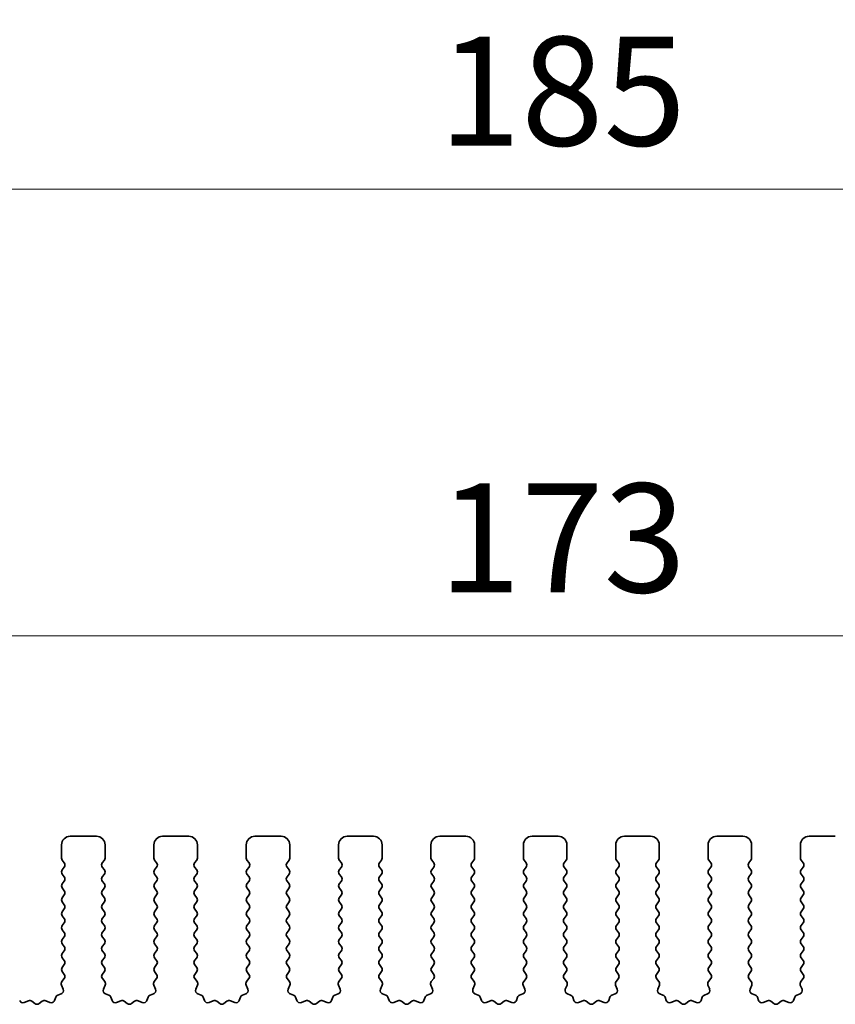
# Model space of a CAD drawing. Units: millimetres. Extents: x 0 to 6967, y 0 to 1124.
# Drawn here: x 3246 to 3292, y 570 to 627 of the extents above; entities that cross this region are included whole.
import ezdxf

# ---------------------------------------------------------------- set-up
doc = ezdxf.new("R2010")
doc.units = ezdxf.units.MM
doc.layers.add('Dimension (ISO)', color=7, linetype='Continuous', lineweight=18)
doc.layers.add('Visible (ISO)', color=7, linetype='Continuous', lineweight=35)
doc.styles.add('Note Text (TK)', font='txt')
doc.dimstyles.new('Default - Method 1b (TK)', dxfattribs={"dimscale": 2.5, "dimtxt": 2.5, "dimasz": 2.5, "dimexe": 1, "dimexo": 1.5, "dimgap": 1, "dimtad": 1, "dimtoh": 1, "dimrnd": 1e-08, "dimdsep": 46, "dimtxsty": 'Note Text (TK)', "dimcen": 0.09, "dimdle": 5, "dimclrd": 100, "dimclre": 100, "dimclrt": 7, "dimadec": 1, "dimazin": 1, "dimtfac": 1, "dimtmove": 0, "dimatfit": 3, "dimfxl": 1, "dimtolj": 1, "dimlwd": -1, "dimlwe": -1, "dimarcsym": 0})

# ---------------------------------------------------------------- blocks, each defined once
blk = doc.blocks.new('*D124')
at = {"layer": 'Defpoints', "color": 0}
for p in [(3362.25, 591.485), (3189.25, 573.985), (3362.25, 573.985)]:
    blk.add_point(p, dxfattribs=at)
at = {"layer": 'Dimension (ISO)', "color": 100}
for p, q in [((3189.25, 577.735), (3189.25, 593.985)), ((3362.25, 577.735), (3362.25, 593.985)), ((3195.5, 591.485), (3356, 591.485))]:
    blk.add_line(p, q, dxfattribs=at)
for points in [[(3195.5, 592.526), (3195.5, 590.443), (3189.25, 591.485)], [(3356, 592.526), (3356, 590.443), (3362.25, 591.485)]]:
    blk.add_solid(points, dxfattribs=at)
at = {"layer": 'Dimension (ISO)', "color": 7, "insert": (3269.642, 597.11), "char_height": 6.25, "attachment_point": 4, "style": 'Note Text (TK)'}
blk.add_mtext('\\A1;173', dxfattribs=at)
blk = doc.blocks.new('*D125')
at = {"layer": 'Defpoints', "color": 0}
for p in [(3368.25, 617.131), (3183.25, 573.147), (3368.25, 573.147)]:
    blk.add_point(p, dxfattribs=at)
at = {"layer": 'Dimension (ISO)', "color": 100}
for p, q in [((3183.25, 576.897), (3183.25, 619.631)), ((3368.25, 576.897), (3368.25, 619.631)), ((3189.5, 617.131), (3362, 617.131))]:
    blk.add_line(p, q, dxfattribs=at)
for points in [[(3189.5, 618.173), (3189.5, 616.089), (3183.25, 617.131)], [(3362, 618.173), (3362, 616.089), (3368.25, 617.131)]]:
    blk.add_solid(points, dxfattribs=at)
at = {"layer": 'Dimension (ISO)', "color": 7, "insert": (3269.642, 622.756), "char_height": 6.25, "attachment_point": 4, "style": 'Note Text (TK)'}
blk.add_mtext('\\A1;185', dxfattribs=at)

msp = doc.modelspace()

# ---------------------------------------------------------------- linework, layer by layer
at = {"layer": 'Visible (ISO)'}
for p, q in [((3250, 579.9848), (3248.5, 579.9848)), ((3255.3, 579.9848), (3253.8, 579.9848)), ((3260.6, 579.9848), (3259.1, 579.9848)), ((3265.9, 579.9848), (3264.4, 579.9848)), ((3271.2, 579.9848), (3269.7, 579.9848)), ((3276.5, 579.9848), (3275, 579.9848)), ((3281.8, 579.9848), (3280.3, 579.9848)), ((3287.1, 579.9848), (3285.6, 579.9848)), ((3292.4, 579.9848), (3290.9, 579.9848)), ((3248, 579.4848), (3248, 578.7348)), ((3250.5, 578.7348), (3250.5, 579.4848)), ((3253.3, 579.4848), (3253.3, 578.7348)), ((3255.8, 578.7348), (3255.8, 579.4848)), ((3258.6, 579.4848), (3258.6, 578.7348)), ((3261.1, 578.7348), (3261.1, 579.4848)), ((3263.9, 579.4848), (3263.9, 578.7348)), ((3266.4, 578.7348), (3266.4, 579.4848)), ((3269.2, 579.4848), (3269.2, 578.7348)), ((3271.7, 578.7348), (3271.7, 579.4848)), ((3274.5, 579.4848), (3274.5, 578.7348)), ((3277, 578.7348), (3277, 579.4848)), ((3279.8, 579.4848), (3279.8, 578.7348)), ((3282.3, 578.7348), (3282.3, 579.4848)), ((3285.1, 579.4848), (3285.1, 578.7348)), ((3287.6, 578.7348), (3287.6, 579.4848)), ((3290.4, 579.4848), (3290.4, 578.7348)), ((3248.04, 578.6148), (3248.16, 578.4548)), ((3248.16, 578.2148), (3248.04, 578.0548)), ((3250.34, 578.4548), (3250.46, 578.6148)), ((3250.46, 578.0548), (3250.34, 578.2148)), ((3253.34, 578.6148), (3253.46, 578.4548)), ((3253.46, 578.2148), (3253.34, 578.0548)), ((3255.64, 578.4548), (3255.76, 578.6148)), ((3255.76, 578.0548), (3255.64, 578.2148)), ((3258.64, 578.6148), (3258.76, 578.4548)), ((3258.76, 578.2148), (3258.64, 578.0548)), ((3260.94, 578.4548), (3261.06, 578.6148)), ((3261.06, 578.0548), (3260.94, 578.2148)), ((3263.94, 578.6148), (3264.06, 578.4548)), ((3264.06, 578.2148), (3263.94, 578.0548)), ((3266.24, 578.4548), (3266.36, 578.6148)), ((3266.36, 578.0548), (3266.24, 578.2148)), ((3269.24, 578.6148), (3269.36, 578.4548)), ((3269.36, 578.2148), (3269.24, 578.0548)), ((3271.54, 578.4548), (3271.66, 578.6148)), ((3271.66, 578.0548), (3271.54, 578.2148)), ((3274.54, 578.6148), (3274.66, 578.4548)), ((3274.66, 578.2148), (3274.54, 578.0548)), ((3276.84, 578.4548), (3276.96, 578.6148)), ((3276.96, 578.0548), (3276.84, 578.2148)), ((3279.84, 578.6148), (3279.96, 578.4548)), ((3279.96, 578.2148), (3279.84, 578.0548)), ((3282.14, 578.4548), (3282.26, 578.6148)), ((3282.26, 578.0548), (3282.14, 578.2148)), ((3285.14, 578.6148), (3285.26, 578.4548)), ((3285.26, 578.2148), (3285.14, 578.0548)), ((3287.44, 578.4548), (3287.56, 578.6148)), ((3287.56, 578.0548), (3287.44, 578.2148)), ((3290.44, 578.6148), (3290.56, 578.4548)), ((3290.56, 578.2148), (3290.44, 578.0548)), ((3248.04, 577.8148), (3248.16, 577.6548)), ((3250.34, 577.6548), (3250.46, 577.8148)), ((3253.34, 577.8148), (3253.46, 577.6548)), ((3255.64, 577.6548), (3255.76, 577.8148)), ((3258.64, 577.8148), (3258.76, 577.6548)), ((3260.94, 577.6548), (3261.06, 577.8148)), ((3263.94, 577.8148), (3264.06, 577.6548)), ((3266.24, 577.6548), (3266.36, 577.8148)), ((3269.24, 577.8148), (3269.36, 577.6548)), ((3271.54, 577.6548), (3271.66, 577.8148)), ((3274.54, 577.8148), (3274.66, 577.6548)), ((3276.84, 577.6548), (3276.96, 577.8148)), ((3279.84, 577.8148), (3279.96, 577.6548)), ((3282.14, 577.6548), (3282.26, 577.8148)), ((3285.14, 577.8148), (3285.26, 577.6548)), ((3287.44, 577.6548), (3287.56, 577.8148)), ((3290.44, 577.8148), (3290.56, 577.6548)), ((3248.16, 577.4148), (3248.04, 577.2548)), ((3250.46, 577.2548), (3250.34, 577.4148)), ((3253.46, 577.4148), (3253.34, 577.2548)), ((3255.76, 577.2548), (3255.64, 577.4148)), ((3258.76, 577.4148), (3258.64, 577.2548)), ((3261.06, 577.2548), (3260.94, 577.4148)), ((3264.06, 577.4148), (3263.94, 577.2548)), ((3266.36, 577.2548), (3266.24, 577.4148)), ((3269.36, 577.4148), (3269.24, 577.2548)), ((3271.66, 577.2548), (3271.54, 577.4148)), ((3274.66, 577.4148), (3274.54, 577.2548)), ((3276.96, 577.2548), (3276.84, 577.4148)), ((3279.96, 577.4148), (3279.84, 577.2548)), ((3282.26, 577.2548), (3282.14, 577.4148)), ((3285.26, 577.4148), (3285.14, 577.2548)), ((3287.56, 577.2548), (3287.44, 577.4148)), ((3290.56, 577.4148), (3290.44, 577.2548)), ((3248.04, 577.0148), (3248.16, 576.8548)), ((3248.16, 576.6148), (3248.04, 576.4548)), ((3250.34, 576.8548), (3250.46, 577.0148)), ((3250.46, 576.4548), (3250.34, 576.6148)), ((3253.34, 577.0148), (3253.46, 576.8548)), ((3253.46, 576.6148), (3253.34, 576.4548)), ((3255.64, 576.8548), (3255.76, 577.0148)), ((3255.76, 576.4548), (3255.64, 576.6148)), ((3258.64, 577.0148), (3258.76, 576.8548)), ((3258.76, 576.6148), (3258.64, 576.4548)), ((3260.94, 576.8548), (3261.06, 577.0148)), ((3261.06, 576.4548), (3260.94, 576.6148)), ((3263.94, 577.0148), (3264.06, 576.8548)), ((3264.06, 576.6148), (3263.94, 576.4548)), ((3266.24, 576.8548), (3266.36, 577.0148)), ((3266.36, 576.4548), (3266.24, 576.6148)), ((3269.24, 577.0148), (3269.36, 576.8548)), ((3269.36, 576.6148), (3269.24, 576.4548)), ((3271.54, 576.8548), (3271.66, 577.0148)), ((3271.66, 576.4548), (3271.54, 576.6148)), ((3274.54, 577.0148), (3274.66, 576.8548)), ((3274.66, 576.6148), (3274.54, 576.4548)), ((3276.84, 576.8548), (3276.96, 577.0148)), ((3276.96, 576.4548), (3276.84, 576.6148)), ((3279.84, 577.0148), (3279.96, 576.8548)), ((3279.96, 576.6148), (3279.84, 576.4548)), ((3282.14, 576.8548), (3282.26, 577.0148)), ((3282.26, 576.4548), (3282.14, 576.6148)), ((3285.14, 577.0148), (3285.26, 576.8548)), ((3285.26, 576.6148), (3285.14, 576.4548)), ((3287.44, 576.8548), (3287.56, 577.0148)), ((3287.56, 576.4548), (3287.44, 576.6148)), ((3290.44, 577.0148), (3290.56, 576.8548)), ((3290.56, 576.6148), (3290.44, 576.4548)), ((3248.04, 576.2148), (3248.16, 576.0548)), ((3250.34, 576.0548), (3250.46, 576.2148)), ((3253.34, 576.2148), (3253.46, 576.0548)), ((3255.64, 576.0548), (3255.76, 576.2148)), ((3258.64, 576.2148), (3258.76, 576.0548)), ((3260.94, 576.0548), (3261.06, 576.2148)), ((3263.94, 576.2148), (3264.06, 576.0548)), ((3266.24, 576.0548), (3266.36, 576.2148)), ((3269.24, 576.2148), (3269.36, 576.0548)), ((3271.54, 576.0548), (3271.66, 576.2148)), ((3274.54, 576.2148), (3274.66, 576.0548)), ((3276.84, 576.0548), (3276.96, 576.2148)), ((3279.84, 576.2148), (3279.96, 576.0548)), ((3282.14, 576.0548), (3282.26, 576.2148)), ((3285.14, 576.2148), (3285.26, 576.0548)), ((3287.44, 576.0548), (3287.56, 576.2148)), ((3290.44, 576.2148), (3290.56, 576.0548)), ((3248.16, 575.8148), (3248.04, 575.6548)), ((3248.04, 575.4148), (3248.16, 575.2548)), ((3250.46, 575.6548), (3250.34, 575.8148)), ((3250.34, 575.2548), (3250.46, 575.4148)), ((3253.46, 575.8148), (3253.34, 575.6548)), ((3253.34, 575.4148), (3253.46, 575.2548)), ((3255.76, 575.6548), (3255.64, 575.8148)), ((3255.64, 575.2548), (3255.76, 575.4148)), ((3258.76, 575.8148), (3258.64, 575.6548)), ((3258.64, 575.4148), (3258.76, 575.2548)), ((3261.06, 575.6548), (3260.94, 575.8148)), ((3260.94, 575.2548), (3261.06, 575.4148)), ((3264.06, 575.8148), (3263.94, 575.6548)), ((3263.94, 575.4148), (3264.06, 575.2548)), ((3266.36, 575.6548), (3266.24, 575.8148)), ((3266.24, 575.2548), (3266.36, 575.4148)), ((3269.36, 575.8148), (3269.24, 575.6548)), ((3269.24, 575.4148), (3269.36, 575.2548)), ((3271.66, 575.6548), (3271.54, 575.8148)), ((3271.54, 575.2548), (3271.66, 575.4148)), ((3274.66, 575.8148), (3274.54, 575.6548)), ((3274.54, 575.4148), (3274.66, 575.2548)), ((3276.96, 575.6548), (3276.84, 575.8148)), ((3276.84, 575.2548), (3276.96, 575.4148)), ((3279.96, 575.8148), (3279.84, 575.6548)), ((3279.84, 575.4148), (3279.96, 575.2548)), ((3282.26, 575.6548), (3282.14, 575.8148)), ((3282.14, 575.2548), (3282.26, 575.4148)), ((3285.26, 575.8148), (3285.14, 575.6548)), ((3285.14, 575.4148), (3285.26, 575.2548)), ((3287.56, 575.6548), (3287.44, 575.8148)), ((3287.44, 575.2548), (3287.56, 575.4148)), ((3290.56, 575.8148), (3290.44, 575.6548)), ((3290.44, 575.4148), (3290.56, 575.2548)), ((3248.16, 575.0148), (3248.04, 574.8548)), ((3250.46, 574.8548), (3250.34, 575.0148)), ((3253.46, 575.0148), (3253.34, 574.8548)), ((3255.76, 574.8548), (3255.64, 575.0148)), ((3258.76, 575.0148), (3258.64, 574.8548)), ((3261.06, 574.8548), (3260.94, 575.0148)), ((3264.06, 575.0148), (3263.94, 574.8548)), ((3266.36, 574.8548), (3266.24, 575.0148)), ((3269.36, 575.0148), (3269.24, 574.8548)), ((3271.66, 574.8548), (3271.54, 575.0148)), ((3274.66, 575.0148), (3274.54, 574.8548)), ((3276.96, 574.8548), (3276.84, 575.0148)), ((3279.96, 575.0148), (3279.84, 574.8548)), ((3282.26, 574.8548), (3282.14, 575.0148)), ((3285.26, 575.0148), (3285.14, 574.8548)), ((3287.56, 574.8548), (3287.44, 575.0148)), ((3290.56, 575.0148), (3290.44, 574.8548)), ((3248.04, 574.6148), (3248.16, 574.4548)), ((3250.34, 574.4548), (3250.46, 574.6148)), ((3253.34, 574.6148), (3253.46, 574.4548)), ((3255.64, 574.4548), (3255.76, 574.6148)), ((3258.64, 574.6148), (3258.76, 574.4548)), ((3260.94, 574.4548), (3261.06, 574.6148)), ((3263.94, 574.6148), (3264.06, 574.4548)), ((3266.24, 574.4548), (3266.36, 574.6148)), ((3269.24, 574.6148), (3269.36, 574.4548)), ((3271.54, 574.4548), (3271.66, 574.6148)), ((3274.54, 574.6148), (3274.66, 574.4548)), ((3276.84, 574.4548), (3276.96, 574.6148)), ((3279.84, 574.6148), (3279.96, 574.4548)), ((3282.14, 574.4548), (3282.26, 574.6148)), ((3285.14, 574.6148), (3285.26, 574.4548)), ((3287.44, 574.4548), (3287.56, 574.6148)), ((3290.44, 574.6148), (3290.56, 574.4548)), ((3248.16, 574.2148), (3248.04, 574.0548)), ((3248.04, 573.8148), (3248.16, 573.6548)), ((3250.46, 574.0548), (3250.34, 574.2148)), ((3250.34, 573.6548), (3250.46, 573.8148)), ((3253.46, 574.2148), (3253.34, 574.0548)), ((3253.34, 573.8148), (3253.46, 573.6548)), ((3255.76, 574.0548), (3255.64, 574.2148)), ((3255.64, 573.6548), (3255.76, 573.8148)), ((3258.76, 574.2148), (3258.64, 574.0548)), ((3258.64, 573.8148), (3258.76, 573.6548)), ((3261.06, 574.0548), (3260.94, 574.2148)), ((3260.94, 573.6548), (3261.06, 573.8148)), ((3264.06, 574.2148), (3263.94, 574.0548)), ((3263.94, 573.8148), (3264.06, 573.6548)), ((3266.36, 574.0548), (3266.24, 574.2148)), ((3266.24, 573.6548), (3266.36, 573.8148)), ((3269.36, 574.2148), (3269.24, 574.0548)), ((3269.24, 573.8148), (3269.36, 573.6548)), ((3271.66, 574.0548), (3271.54, 574.2148)), ((3271.54, 573.6548), (3271.66, 573.8148)), ((3274.66, 574.2148), (3274.54, 574.0548)), ((3274.54, 573.8148), (3274.66, 573.6548)), ((3276.96, 574.0548), (3276.84, 574.2148)), ((3276.84, 573.6548), (3276.96, 573.8148)), ((3279.96, 574.2148), (3279.84, 574.0548)), ((3279.84, 573.8148), (3279.96, 573.6548)), ((3282.26, 574.0548), (3282.14, 574.2148)), ((3282.14, 573.6548), (3282.26, 573.8148)), ((3285.26, 574.2148), (3285.14, 574.0548)), ((3285.14, 573.8148), (3285.26, 573.6548)), ((3287.56, 574.0548), (3287.44, 574.2148)), ((3287.44, 573.6548), (3287.56, 573.8148)), ((3290.56, 574.2148), (3290.44, 574.0548)), ((3290.44, 573.8148), (3290.56, 573.6548)), ((3248.16, 573.4148), (3248.04, 573.2548)), ((3250.46, 573.2548), (3250.34, 573.4148)), ((3253.46, 573.4148), (3253.34, 573.2548)), ((3255.76, 573.2548), (3255.64, 573.4148)), ((3258.76, 573.4148), (3258.64, 573.2548)), ((3261.06, 573.2548), (3260.94, 573.4148)), ((3264.06, 573.4148), (3263.94, 573.2548)), ((3266.36, 573.2548), (3266.24, 573.4148)), ((3269.36, 573.4148), (3269.24, 573.2548)), ((3271.66, 573.2548), (3271.54, 573.4148)), ((3274.66, 573.4148), (3274.54, 573.2548)), ((3276.96, 573.2548), (3276.84, 573.4148)), ((3279.96, 573.4148), (3279.84, 573.2548)), ((3282.26, 573.2548), (3282.14, 573.4148)), ((3285.26, 573.4148), (3285.14, 573.2548)), ((3287.56, 573.2548), (3287.44, 573.4148)), ((3290.56, 573.4148), (3290.44, 573.2548)), ((3248.04, 573.0148), (3248.16, 572.8548)), ((3248.16, 572.6148), (3248.04, 572.4548)), ((3250.34, 572.8548), (3250.46, 573.0148)), ((3250.46, 572.4548), (3250.34, 572.6148)), ((3253.34, 573.0148), (3253.46, 572.8548)), ((3253.46, 572.6148), (3253.34, 572.4548)), ((3255.64, 572.8548), (3255.76, 573.0148)), ((3255.76, 572.4548), (3255.64, 572.6148)), ((3258.64, 573.0148), (3258.76, 572.8548)), ((3258.76, 572.6148), (3258.64, 572.4548)), ((3260.94, 572.8548), (3261.06, 573.0148)), ((3261.06, 572.4548), (3260.94, 572.6148)), ((3263.94, 573.0148), (3264.06, 572.8548)), ((3264.06, 572.6148), (3263.94, 572.4548)), ((3266.24, 572.8548), (3266.36, 573.0148)), ((3266.36, 572.4548), (3266.24, 572.6148)), ((3269.24, 573.0148), (3269.36, 572.8548)), ((3269.36, 572.6148), (3269.24, 572.4548)), ((3271.54, 572.8548), (3271.66, 573.0148)), ((3271.66, 572.4548), (3271.54, 572.6148)), ((3274.54, 573.0148), (3274.66, 572.8548)), ((3274.66, 572.6148), (3274.54, 572.4548)), ((3276.84, 572.8548), (3276.96, 573.0148)), ((3276.96, 572.4548), (3276.84, 572.6148)), ((3279.84, 573.0148), (3279.96, 572.8548)), ((3279.96, 572.6148), (3279.84, 572.4548)), ((3282.14, 572.8548), (3282.26, 573.0148)), ((3282.26, 572.4548), (3282.14, 572.6148)), ((3285.14, 573.0148), (3285.26, 572.8548)), ((3285.26, 572.6148), (3285.14, 572.4548)), ((3287.44, 572.8548), (3287.56, 573.0148)), ((3287.56, 572.4548), (3287.44, 572.6148)), ((3290.44, 573.0148), (3290.56, 572.8548)), ((3290.56, 572.6148), (3290.44, 572.4548)), ((3248.04, 572.2148), (3248.1583, 572.057)), ((3250.3417, 572.057), (3250.46, 572.2148)), ((3253.34, 572.2148), (3253.4583, 572.057)), ((3255.6417, 572.057), (3255.76, 572.2148)), ((3258.64, 572.2148), (3258.7583, 572.057)), ((3260.9417, 572.057), (3261.06, 572.2148)), ((3263.94, 572.2148), (3264.0583, 572.057)), ((3266.2417, 572.057), (3266.36, 572.2148)), ((3269.24, 572.2148), (3269.3583, 572.057)), ((3271.5417, 572.057), (3271.66, 572.2148)), ((3274.54, 572.2148), (3274.6583, 572.057)), ((3276.8417, 572.057), (3276.96, 572.2148)), ((3279.84, 572.2148), (3279.9583, 572.057)), ((3282.1417, 572.057), (3282.26, 572.2148)), ((3285.14, 572.2148), (3285.2583, 572.057)), ((3287.4417, 572.057), (3287.56, 572.2148)), ((3290.44, 572.2148), (3290.5583, 572.057)), ((3247.993, 571.4424), (3248.0913, 571.1983)), ((3248.1562, 571.8142), (3248.0206, 571.6399)), ((3250.4794, 571.6399), (3250.3438, 571.8142)), ((3250.4087, 571.1983), (3250.507, 571.4424)), ((3253.293, 571.4424), (3253.3913, 571.1983)), ((3253.4562, 571.8142), (3253.3206, 571.6399)), ((3255.7794, 571.6399), (3255.6438, 571.8142)), ((3255.7087, 571.1983), (3255.807, 571.4424)), ((3258.593, 571.4424), (3258.6913, 571.1983)), ((3258.7562, 571.8142), (3258.6206, 571.6399)), ((3261.0794, 571.6399), (3260.9438, 571.8142)), ((3261.0087, 571.1983), (3261.107, 571.4424)), ((3263.893, 571.4424), (3263.9913, 571.1983)), ((3264.0562, 571.8142), (3263.9206, 571.6399)), ((3266.3794, 571.6399), (3266.2438, 571.8142)), ((3266.3087, 571.1983), (3266.407, 571.4424)), ((3269.193, 571.4424), (3269.2913, 571.1983)), ((3269.3562, 571.8142), (3269.2206, 571.6399)), ((3271.6794, 571.6399), (3271.5438, 571.8142)), ((3271.6087, 571.1983), (3271.707, 571.4424)), ((3274.493, 571.4424), (3274.5913, 571.1983)), ((3274.6562, 571.8142), (3274.5206, 571.6399)), ((3276.9794, 571.6399), (3276.8438, 571.8142)), ((3276.9087, 571.1983), (3277.007, 571.4424)), ((3279.793, 571.4424), (3279.8913, 571.1983)), ((3279.9562, 571.8142), (3279.8206, 571.6399)), ((3282.2794, 571.6399), (3282.1438, 571.8142)), ((3282.2087, 571.1983), (3282.307, 571.4424)), ((3285.093, 571.4424), (3285.1913, 571.1983)), ((3285.2562, 571.8142), (3285.1206, 571.6399)), ((3287.5794, 571.6399), (3287.4438, 571.8142)), ((3287.5087, 571.1983), (3287.607, 571.4424)), ((3290.393, 571.4424), (3290.4913, 571.1983)), ((3290.5562, 571.8142), (3290.4206, 571.6399)), ((3247.9757, 570.9362), (3247.7866, 570.8656)), ((3250.7134, 570.8656), (3250.5243, 570.9362)), ((3253.2757, 570.9362), (3253.0866, 570.8656)), ((3256.0134, 570.8656), (3255.8243, 570.9362)), ((3258.5757, 570.9362), (3258.3866, 570.8656)), ((3261.3134, 570.8656), (3261.1243, 570.9362)), ((3263.8757, 570.9362), (3263.6866, 570.8656)), ((3266.6134, 570.8656), (3266.4243, 570.9362)), ((3269.1757, 570.9362), (3268.9866, 570.8656)), ((3271.9134, 570.8656), (3271.7243, 570.9362)), ((3274.4757, 570.9362), (3274.2866, 570.8656)), ((3277.2134, 570.8656), (3277.0243, 570.9362)), ((3279.7757, 570.9362), (3279.5866, 570.8656)), ((3282.5134, 570.8656), (3282.3243, 570.9362)), ((3285.0757, 570.9362), (3284.8866, 570.8656)), ((3287.8134, 570.8656), (3287.6243, 570.9362)), ((3290.3757, 570.9362), (3290.1866, 570.8656)), ((3246.1077, 570.5418), (3245.8635, 570.4435)), ((3246.4772, 570.3803), (3246.3052, 570.5141)), ((3246.8948, 570.5141), (3246.7228, 570.3803)), ((3247.3365, 570.4435), (3247.0923, 570.5418)), ((3247.6691, 570.7482), (3247.5985, 570.5591)), ((3250.9015, 570.5591), (3250.8309, 570.7482)), ((3251.4077, 570.5418), (3251.1635, 570.4435)), ((3251.7772, 570.3803), (3251.6052, 570.5141)), ((3252.1948, 570.5141), (3252.0228, 570.3803)), ((3252.6365, 570.4435), (3252.3923, 570.5418)), ((3252.9691, 570.7482), (3252.8985, 570.5591)), ((3256.2015, 570.5591), (3256.1309, 570.7482)), ((3256.7077, 570.5418), (3256.4635, 570.4435)), ((3257.0772, 570.3803), (3256.9052, 570.5141)), ((3257.4948, 570.5141), (3257.3228, 570.3803)), ((3257.9365, 570.4435), (3257.6923, 570.5418)), ((3258.2691, 570.7482), (3258.1985, 570.5591)), ((3261.5015, 570.5591), (3261.4309, 570.7482)), ((3262.0077, 570.5418), (3261.7635, 570.4435)), ((3262.3772, 570.3803), (3262.2052, 570.5141)), ((3262.7948, 570.5141), (3262.6228, 570.3803)), ((3263.2365, 570.4435), (3262.9923, 570.5418)), ((3263.5691, 570.7482), (3263.4985, 570.5591)), ((3266.8015, 570.5591), (3266.7309, 570.7482)), ((3267.3077, 570.5418), (3267.0635, 570.4435)), ((3267.6772, 570.3803), (3267.5052, 570.5141)), ((3268.0948, 570.5141), (3267.9228, 570.3803)), ((3268.5365, 570.4435), (3268.2923, 570.5418)), ((3268.8691, 570.7482), (3268.7985, 570.5591)), ((3272.1015, 570.5591), (3272.0309, 570.7482)), ((3272.6077, 570.5418), (3272.3635, 570.4435)), ((3272.9772, 570.3803), (3272.8052, 570.5141)), ((3273.3948, 570.5141), (3273.2228, 570.3803)), ((3273.8365, 570.4435), (3273.5923, 570.5418)), ((3274.1691, 570.7482), (3274.0985, 570.5591)), ((3277.4015, 570.5591), (3277.3309, 570.7482)), ((3277.9077, 570.5418), (3277.6635, 570.4435)), ((3278.2772, 570.3803), (3278.1052, 570.5141)), ((3278.6948, 570.5141), (3278.5228, 570.3803)), ((3279.1365, 570.4435), (3278.8923, 570.5418)), ((3279.4691, 570.7482), (3279.3985, 570.5591)), ((3282.7015, 570.5591), (3282.6309, 570.7482)), ((3283.2077, 570.5418), (3282.9635, 570.4435)), ((3283.5772, 570.3803), (3283.4052, 570.5141)), ((3283.9948, 570.5141), (3283.8228, 570.3803)), ((3284.4365, 570.4435), (3284.1923, 570.5418)), ((3284.7691, 570.7482), (3284.6985, 570.5591)), ((3288.0015, 570.5591), (3287.9309, 570.7482)), ((3288.5077, 570.5418), (3288.2635, 570.4435)), ((3288.8772, 570.3803), (3288.7052, 570.5141)), ((3289.2948, 570.5141), (3289.1228, 570.3803)), ((3289.7365, 570.4435), (3289.4923, 570.5418)), ((3290.0691, 570.7482), (3289.9985, 570.5591))]:
    msp.add_line(p, q, dxfattribs=at)
for centre, radius, start, end in [((3248.5, 579.4848), 0.5, 90, 180), ((3250, 579.4848), 0.5, 0, 90), ((3253.8, 579.4848), 0.5, 90, 180), ((3255.3, 579.4848), 0.5, 0, 90), ((3259.1, 579.4848), 0.5, 90, 180), ((3260.6, 579.4848), 0.5, 0, 90), ((3264.4, 579.4848), 0.5, 90, 180), ((3265.9, 579.4848), 0.5, 0, 90), ((3269.7, 579.4848), 0.5, 90, 180), ((3271.2, 579.4848), 0.5, 0, 90), ((3275, 579.4848), 0.5, 90, 180), ((3276.5, 579.4848), 0.5, 0, 90), ((3280.3, 579.4848), 0.5, 90, 180), ((3281.8, 579.4848), 0.5, 0, 90), ((3285.6, 579.4848), 0.5, 90, 180), ((3287.1, 579.4848), 0.5, 0, 90), ((3290.9, 579.4848), 0.5, 90, 180), ((3248.2, 578.7348), 0.2, 180, 216.8699), ((3248, 578.3348), 0.2, 323.1301, 36.8699), ((3250.5, 578.3348), 0.2, 143.1301, 216.8699), ((3250.3, 578.7348), 0.2, 323.1301, 0), ((3253.5, 578.7348), 0.2, 180, 216.8699), ((3253.3, 578.3348), 0.2, 323.1301, 36.8699), ((3255.8, 578.3348), 0.2, 143.1301, 216.8699), ((3255.6, 578.7348), 0.2, 323.1301, 0), ((3258.8, 578.7348), 0.2, 180, 216.8699), ((3258.6, 578.3348), 0.2, 323.1301, 36.8699), ((3261.1, 578.3348), 0.2, 143.1301, 216.8699), ((3260.9, 578.7348), 0.2, 323.1301, 0), ((3264.1, 578.7348), 0.2, 180, 216.8699), ((3263.9, 578.3348), 0.2, 323.1301, 36.8699), ((3266.4, 578.3348), 0.2, 143.1301, 216.8699), ((3266.2, 578.7348), 0.2, 323.1301, 0), ((3269.4, 578.7348), 0.2, 180, 216.8699), ((3269.2, 578.3348), 0.2, 323.1301, 36.8699), ((3271.7, 578.3348), 0.2, 143.1301, 216.8699), ((3271.5, 578.7348), 0.2, 323.1301, 0), ((3274.7, 578.7348), 0.2, 180, 216.8699), ((3274.5, 578.3348), 0.2, 323.1301, 36.8699), ((3277, 578.3348), 0.2, 143.1301, 216.8699), ((3276.8, 578.7348), 0.2, 323.1301, 0), ((3280, 578.7348), 0.2, 180, 216.8699), ((3279.8, 578.3348), 0.2, 323.1301, 36.8699), ((3282.3, 578.3348), 0.2, 143.1301, 216.8699), ((3282.1, 578.7348), 0.2, 323.1301, 0), ((3285.3, 578.7348), 0.2, 180, 216.8699), ((3285.1, 578.3348), 0.2, 323.1301, 36.8699), ((3287.6, 578.3348), 0.2, 143.1301, 216.8699), ((3287.4, 578.7348), 0.2, 323.1301, 0), ((3290.6, 578.7348), 0.2, 180, 216.8699), ((3290.4, 578.3348), 0.2, 323.1301, 36.8699), ((3248.2, 577.9348), 0.2, 143.1301, 216.8699), ((3248, 577.5348), 0.2, 323.1301, 36.8699), ((3250.5, 577.5348), 0.2, 143.1301, 216.8699), ((3250.3, 577.9348), 0.2, 323.1301, 36.8699), ((3253.5, 577.9348), 0.2, 143.1301, 216.8699), ((3253.3, 577.5348), 0.2, 323.1301, 36.8699), ((3255.8, 577.5348), 0.2, 143.1301, 216.8699), ((3255.6, 577.9348), 0.2, 323.1301, 36.8699), ((3258.8, 577.9348), 0.2, 143.1301, 216.8699), ((3258.6, 577.5348), 0.2, 323.1301, 36.8699), ((3261.1, 577.5348), 0.2, 143.1301, 216.8699), ((3260.9, 577.9348), 0.2, 323.1301, 36.8699), ((3264.1, 577.9348), 0.2, 143.1301, 216.8699), ((3263.9, 577.5348), 0.2, 323.1301, 36.8699), ((3266.4, 577.5348), 0.2, 143.1301, 216.8699), ((3266.2, 577.9348), 0.2, 323.1301, 36.8699), ((3269.4, 577.9348), 0.2, 143.1301, 216.8699), ((3269.2, 577.5348), 0.2, 323.1301, 36.8699), ((3271.7, 577.5348), 0.2, 143.1301, 216.8699), ((3271.5, 577.9348), 0.2, 323.1301, 36.8699), ((3274.7, 577.9348), 0.2, 143.1301, 216.8699), ((3274.5, 577.5348), 0.2, 323.1301, 36.8699), ((3277, 577.5348), 0.2, 143.1301, 216.8699), ((3276.8, 577.9348), 0.2, 323.1301, 36.8699), ((3280, 577.9348), 0.2, 143.1301, 216.8699), ((3279.8, 577.5348), 0.2, 323.1301, 36.8699), ((3282.3, 577.5348), 0.2, 143.1301, 216.8699), ((3282.1, 577.9348), 0.2, 323.1301, 36.8699), ((3285.3, 577.9348), 0.2, 143.1301, 216.8699), ((3285.1, 577.5348), 0.2, 323.1301, 36.8699), ((3287.6, 577.5348), 0.2, 143.1301, 216.8699), ((3287.4, 577.9348), 0.2, 323.1301, 36.8699), ((3290.6, 577.9348), 0.2, 143.1301, 216.8699), ((3290.4, 577.5348), 0.2, 323.1301, 36.8699), ((3248.2, 577.1348), 0.2, 143.1301, 216.8699), ((3250.3, 577.1348), 0.2, 323.1301, 36.8699), ((3253.5, 577.1348), 0.2, 143.1301, 216.8699), ((3255.6, 577.1348), 0.2, 323.1301, 36.8699), ((3258.8, 577.1348), 0.2, 143.1301, 216.8699), ((3260.9, 577.1348), 0.2, 323.1301, 36.8699), ((3264.1, 577.1348), 0.2, 143.1301, 216.8699), ((3266.2, 577.1348), 0.2, 323.1301, 36.8699), ((3269.4, 577.1348), 0.2, 143.1301, 216.8699), ((3271.5, 577.1348), 0.2, 323.1301, 36.8699), ((3274.7, 577.1348), 0.2, 143.1301, 216.8699), ((3276.8, 577.1348), 0.2, 323.1301, 36.8699), ((3280, 577.1348), 0.2, 143.1301, 216.8699), ((3282.1, 577.1348), 0.2, 323.1301, 36.8699), ((3285.3, 577.1348), 0.2, 143.1301, 216.8699), ((3287.4, 577.1348), 0.2, 323.1301, 36.8699), ((3290.6, 577.1348), 0.2, 143.1301, 216.8699), ((3248, 576.7348), 0.2, 323.1301, 36.8699), ((3250.5, 576.7348), 0.2, 143.1301, 216.8699), ((3253.3, 576.7348), 0.2, 323.1301, 36.8699), ((3255.8, 576.7348), 0.2, 143.1301, 216.8699), ((3258.6, 576.7348), 0.2, 323.1301, 36.8699), ((3261.1, 576.7348), 0.2, 143.1301, 216.8699), ((3263.9, 576.7348), 0.2, 323.1301, 36.8699), ((3266.4, 576.7348), 0.2, 143.1301, 216.8699), ((3269.2, 576.7348), 0.2, 323.1301, 36.8699), ((3271.7, 576.7348), 0.2, 143.1301, 216.8699), ((3274.5, 576.7348), 0.2, 323.1301, 36.8699), ((3277, 576.7348), 0.2, 143.1301, 216.8699), ((3279.8, 576.7348), 0.2, 323.1301, 36.8699), ((3282.3, 576.7348), 0.2, 143.1301, 216.8699), ((3285.1, 576.7348), 0.2, 323.1301, 36.8699), ((3287.6, 576.7348), 0.2, 143.1301, 216.8699), ((3290.4, 576.7348), 0.2, 323.1301, 36.8699), ((3248.2, 576.3348), 0.2, 143.1301, 216.8699), ((3248, 575.9348), 0.2, 323.1301, 36.8699), ((3250.5, 575.9348), 0.2, 143.1301, 216.8699), ((3250.3, 576.3348), 0.2, 323.1301, 36.8699), ((3253.5, 576.3348), 0.2, 143.1301, 216.8699), ((3253.3, 575.9348), 0.2, 323.1301, 36.8699), ((3255.8, 575.9348), 0.2, 143.1301, 216.8699), ((3255.6, 576.3348), 0.2, 323.1301, 36.8699), ((3258.8, 576.3348), 0.2, 143.1301, 216.8699), ((3258.6, 575.9348), 0.2, 323.1301, 36.8699), ((3261.1, 575.9348), 0.2, 143.1301, 216.8699), ((3260.9, 576.3348), 0.2, 323.1301, 36.8699), ((3264.1, 576.3348), 0.2, 143.1301, 216.8699), ((3263.9, 575.9348), 0.2, 323.1301, 36.8699), ((3266.4, 575.9348), 0.2, 143.1301, 216.8699), ((3266.2, 576.3348), 0.2, 323.1301, 36.8699), ((3269.4, 576.3348), 0.2, 143.1301, 216.8699), ((3269.2, 575.9348), 0.2, 323.1301, 36.8699), ((3271.7, 575.9348), 0.2, 143.1301, 216.8699), ((3271.5, 576.3348), 0.2, 323.1301, 36.8699), ((3274.7, 576.3348), 0.2, 143.1301, 216.8699), ((3274.5, 575.9348), 0.2, 323.1301, 36.8699), ((3277, 575.9348), 0.2, 143.1301, 216.8699), ((3276.8, 576.3348), 0.2, 323.1301, 36.8699), ((3280, 576.3348), 0.2, 143.1301, 216.8699), ((3279.8, 575.9348), 0.2, 323.1301, 36.8699), ((3282.3, 575.9348), 0.2, 143.1301, 216.8699), ((3282.1, 576.3348), 0.2, 323.1301, 36.8699), ((3285.3, 576.3348), 0.2, 143.1301, 216.8699), ((3285.1, 575.9348), 0.2, 323.1301, 36.8699), ((3287.6, 575.9348), 0.2, 143.1301, 216.8699), ((3287.4, 576.3348), 0.2, 323.1301, 36.8699), ((3290.6, 576.3348), 0.2, 143.1301, 216.8699), ((3290.4, 575.9348), 0.2, 323.1301, 36.8699), ((3248.2, 575.5348), 0.2, 143.1301, 216.8699), ((3250.3, 575.5348), 0.2, 323.1301, 36.8699), ((3253.5, 575.5348), 0.2, 143.1301, 216.8699), ((3255.6, 575.5348), 0.2, 323.1301, 36.8699), ((3258.8, 575.5348), 0.2, 143.1301, 216.8699), ((3260.9, 575.5348), 0.2, 323.1301, 36.8699), ((3264.1, 575.5348), 0.2, 143.1301, 216.8699), ((3266.2, 575.5348), 0.2, 323.1301, 36.8699), ((3269.4, 575.5348), 0.2, 143.1301, 216.8699), ((3271.5, 575.5348), 0.2, 323.1301, 36.8699), ((3274.7, 575.5348), 0.2, 143.1301, 216.8699), ((3276.8, 575.5348), 0.2, 323.1301, 36.8699), ((3280, 575.5348), 0.2, 143.1301, 216.8699), ((3282.1, 575.5348), 0.2, 323.1301, 36.8699), ((3285.3, 575.5348), 0.2, 143.1301, 216.8699), ((3287.4, 575.5348), 0.2, 323.1301, 36.8699), ((3290.6, 575.5348), 0.2, 143.1301, 216.8699), ((3248.2, 574.7348), 0.2, 143.1301, 216.8699), ((3248, 575.1348), 0.2, 323.1301, 36.8699), ((3250.5, 575.1348), 0.2, 143.1301, 216.8699), ((3250.3, 574.7348), 0.2, 323.1301, 36.8699), ((3253.5, 574.7348), 0.2, 143.1301, 216.8699), ((3253.3, 575.1348), 0.2, 323.1301, 36.8699), ((3255.8, 575.1348), 0.2, 143.1301, 216.8699), ((3255.6, 574.7348), 0.2, 323.1301, 36.8699), ((3258.8, 574.7348), 0.2, 143.1301, 216.8699), ((3258.6, 575.1348), 0.2, 323.1301, 36.8699), ((3261.1, 575.1348), 0.2, 143.1301, 216.8699), ((3260.9, 574.7348), 0.2, 323.1301, 36.8699), ((3264.1, 574.7348), 0.2, 143.1301, 216.8699), ((3263.9, 575.1348), 0.2, 323.1301, 36.8699), ((3266.4, 575.1348), 0.2, 143.1301, 216.8699), ((3266.2, 574.7348), 0.2, 323.1301, 36.8699), ((3269.4, 574.7348), 0.2, 143.1301, 216.8699), ((3269.2, 575.1348), 0.2, 323.1301, 36.8699), ((3271.7, 575.1348), 0.2, 143.1301, 216.8699), ((3271.5, 574.7348), 0.2, 323.1301, 36.8699), ((3274.7, 574.7348), 0.2, 143.1301, 216.8699), ((3274.5, 575.1348), 0.2, 323.1301, 36.8699), ((3277, 575.1348), 0.2, 143.1301, 216.8699), ((3276.8, 574.7348), 0.2, 323.1301, 36.8699), ((3280, 574.7348), 0.2, 143.1301, 216.8699), ((3279.8, 575.1348), 0.2, 323.1301, 36.8699), ((3282.3, 575.1348), 0.2, 143.1301, 216.8699), ((3282.1, 574.7348), 0.2, 323.1301, 36.8699), ((3285.3, 574.7348), 0.2, 143.1301, 216.8699), ((3285.1, 575.1348), 0.2, 323.1301, 36.8699), ((3287.6, 575.1348), 0.2, 143.1301, 216.8699), ((3287.4, 574.7348), 0.2, 323.1301, 36.8699), ((3290.6, 574.7348), 0.2, 143.1301, 216.8699), ((3290.4, 575.1348), 0.2, 323.1301, 36.8699), ((3248, 574.3348), 0.2, 323.1301, 36.8699), ((3250.5, 574.3348), 0.2, 143.1301, 216.8699), ((3253.3, 574.3348), 0.2, 323.1301, 36.8699), ((3255.8, 574.3348), 0.2, 143.1301, 216.8699), ((3258.6, 574.3348), 0.2, 323.1301, 36.8699), ((3261.1, 574.3348), 0.2, 143.1301, 216.8699), ((3263.9, 574.3348), 0.2, 323.1301, 36.8699), ((3266.4, 574.3348), 0.2, 143.1301, 216.8699), ((3269.2, 574.3348), 0.2, 323.1301, 36.8699), ((3271.7, 574.3348), 0.2, 143.1301, 216.8699), ((3274.5, 574.3348), 0.2, 323.1301, 36.8699), ((3277, 574.3348), 0.2, 143.1301, 216.8699), ((3279.8, 574.3348), 0.2, 323.1301, 36.8699), ((3282.3, 574.3348), 0.2, 143.1301, 216.8699), ((3285.1, 574.3348), 0.2, 323.1301, 36.8699), ((3287.6, 574.3348), 0.2, 143.1301, 216.8699), ((3290.4, 574.3348), 0.2, 323.1301, 36.8699), ((3248.2, 573.9348), 0.2, 143.1301, 216.8699), ((3250.3, 573.9348), 0.2, 323.1301, 36.8699), ((3253.5, 573.9348), 0.2, 143.1301, 216.8699), ((3255.6, 573.9348), 0.2, 323.1301, 36.8699), ((3258.8, 573.9348), 0.2, 143.1301, 216.8699), ((3260.9, 573.9348), 0.2, 323.1301, 36.8699), ((3264.1, 573.9348), 0.2, 143.1301, 216.8699), ((3266.2, 573.9348), 0.2, 323.1301, 36.8699), ((3269.4, 573.9348), 0.2, 143.1301, 216.8699), ((3271.5, 573.9348), 0.2, 323.1301, 36.8699), ((3274.7, 573.9348), 0.2, 143.1301, 216.8699), ((3276.8, 573.9348), 0.2, 323.1301, 36.8699), ((3280, 573.9348), 0.2, 143.1301, 216.8699), ((3282.1, 573.9348), 0.2, 323.1301, 36.8699), ((3285.3, 573.9348), 0.2, 143.1301, 216.8699), ((3287.4, 573.9348), 0.2, 323.1301, 36.8699), ((3290.6, 573.9348), 0.2, 143.1301, 216.8699), ((3248.2, 573.1348), 0.2, 143.1301, 216.8699), ((3248, 573.5348), 0.2, 323.1301, 36.8699), ((3250.5, 573.5348), 0.2, 143.1301, 216.8699), ((3250.3, 573.1348), 0.2, 323.1301, 36.8699), ((3253.5, 573.1348), 0.2, 143.1301, 216.8699), ((3253.3, 573.5348), 0.2, 323.1301, 36.8699), ((3255.8, 573.5348), 0.2, 143.1301, 216.8699), ((3255.6, 573.1348), 0.2, 323.1301, 36.8699), ((3258.8, 573.1348), 0.2, 143.1301, 216.8699), ((3258.6, 573.5348), 0.2, 323.1301, 36.8699), ((3261.1, 573.5348), 0.2, 143.1301, 216.8699), ((3260.9, 573.1348), 0.2, 323.1301, 36.8699), ((3264.1, 573.1348), 0.2, 143.1301, 216.8699), ((3263.9, 573.5348), 0.2, 323.1301, 36.8699), ((3266.4, 573.5348), 0.2, 143.1301, 216.8699), ((3266.2, 573.1348), 0.2, 323.1301, 36.8699), ((3269.4, 573.1348), 0.2, 143.1301, 216.8699), ((3269.2, 573.5348), 0.2, 323.1301, 36.8699), ((3271.7, 573.5348), 0.2, 143.1301, 216.8699), ((3271.5, 573.1348), 0.2, 323.1301, 36.8699), ((3274.7, 573.1348), 0.2, 143.1301, 216.8699), ((3274.5, 573.5348), 0.2, 323.1301, 36.8699), ((3277, 573.5348), 0.2, 143.1301, 216.8699), ((3276.8, 573.1348), 0.2, 323.1301, 36.8699), ((3280, 573.1348), 0.2, 143.1301, 216.8699), ((3279.8, 573.5348), 0.2, 323.1301, 36.8699), ((3282.3, 573.5348), 0.2, 143.1301, 216.8699), ((3282.1, 573.1348), 0.2, 323.1301, 36.8699), ((3285.3, 573.1348), 0.2, 143.1301, 216.8699), ((3285.1, 573.5348), 0.2, 323.1301, 36.8699), ((3287.6, 573.5348), 0.2, 143.1301, 216.8699), ((3287.4, 573.1348), 0.2, 323.1301, 36.8699), ((3290.6, 573.1348), 0.2, 143.1301, 216.8699), ((3290.4, 573.5348), 0.2, 323.1301, 36.8699), ((3248, 572.7348), 0.2, 323.1301, 36.8699), ((3250.5, 572.7348), 0.2, 143.1301, 216.8699), ((3253.3, 572.7348), 0.2, 323.1301, 36.8699), ((3255.8, 572.7348), 0.2, 143.1301, 216.8699), ((3258.6, 572.7348), 0.2, 323.1301, 36.8699), ((3261.1, 572.7348), 0.2, 143.1301, 216.8699), ((3263.9, 572.7348), 0.2, 323.1301, 36.8699), ((3266.4, 572.7348), 0.2, 143.1301, 216.8699), ((3269.2, 572.7348), 0.2, 323.1301, 36.8699), ((3271.7, 572.7348), 0.2, 143.1301, 216.8699), ((3274.5, 572.7348), 0.2, 323.1301, 36.8699), ((3277, 572.7348), 0.2, 143.1301, 216.8699), ((3279.8, 572.7348), 0.2, 323.1301, 36.8699), ((3282.3, 572.7348), 0.2, 143.1301, 216.8699), ((3285.1, 572.7348), 0.2, 323.1301, 36.8699), ((3287.6, 572.7348), 0.2, 143.1301, 216.8699), ((3290.4, 572.7348), 0.2, 323.1301, 36.8699), ((3248.2, 572.3348), 0.2, 143.1301, 216.8699), ((3247.9983, 571.937), 0.2, 322.11819, 36.8699), ((3250.5017, 571.937), 0.2, 143.1301, 217.88181), ((3250.3, 572.3348), 0.2, 323.1301, 36.8699), ((3253.5, 572.3348), 0.2, 143.1301, 216.8699), ((3253.2983, 571.937), 0.2, 322.11819, 36.8699), ((3255.8017, 571.937), 0.2, 143.1301, 217.88181), ((3255.6, 572.3348), 0.2, 323.1301, 36.8699), ((3258.8, 572.3348), 0.2, 143.1301, 216.8699), ((3258.5983, 571.937), 0.2, 322.11819, 36.8699), ((3261.1017, 571.937), 0.2, 143.1301, 217.88181), ((3260.9, 572.3348), 0.2, 323.1301, 36.8699), ((3264.1, 572.3348), 0.2, 143.1301, 216.8699), ((3263.8983, 571.937), 0.2, 322.11819, 36.8699), ((3266.4017, 571.937), 0.2, 143.1301, 217.88181), ((3266.2, 572.3348), 0.2, 323.1301, 36.8699), ((3269.4, 572.3348), 0.2, 143.1301, 216.8699), ((3269.1983, 571.937), 0.2, 322.11819, 36.8699), ((3271.7017, 571.937), 0.2, 143.1301, 217.88181), ((3271.5, 572.3348), 0.2, 323.1301, 36.8699), ((3274.7, 572.3348), 0.2, 143.1301, 216.8699), ((3274.4983, 571.937), 0.2, 322.11819, 36.8699), ((3277.0017, 571.937), 0.2, 143.1301, 217.88181), ((3276.8, 572.3348), 0.2, 323.1301, 36.8699), ((3280, 572.3348), 0.2, 143.1301, 216.8699), ((3279.7983, 571.937), 0.2, 322.11819, 36.8699), ((3282.3017, 571.937), 0.2, 143.1301, 217.88181), ((3282.1, 572.3348), 0.2, 323.1301, 36.8699), ((3285.3, 572.3348), 0.2, 143.1301, 216.8699), ((3285.0983, 571.937), 0.2, 322.11819, 36.8699), ((3287.6017, 571.937), 0.2, 143.1301, 217.88181), ((3287.4, 572.3348), 0.2, 323.1301, 36.8699), ((3290.6, 572.3348), 0.2, 143.1301, 216.8699), ((3290.3983, 571.937), 0.2, 322.11819, 36.8699), ((3248.1785, 571.5171), 0.2, 142.11819, 201.93022), ((3250.3215, 571.5171), 0.2, 338.06978, 37.88181), ((3253.4785, 571.5171), 0.2, 142.11819, 201.93022), ((3255.6215, 571.5171), 0.2, 338.06978, 37.88181), ((3258.7785, 571.5171), 0.2, 142.11819, 201.93022), ((3260.9215, 571.5171), 0.2, 338.06978, 37.88181), ((3264.0785, 571.5171), 0.2, 142.11819, 201.93022), ((3266.2215, 571.5171), 0.2, 338.06978, 37.88181), ((3269.3785, 571.5171), 0.2, 142.11819, 201.93022), ((3271.5215, 571.5171), 0.2, 338.06978, 37.88181), ((3274.6785, 571.5171), 0.2, 142.11819, 201.93022), ((3276.8215, 571.5171), 0.2, 338.06978, 37.88181), ((3279.9785, 571.5171), 0.2, 142.11819, 201.93022), ((3282.1215, 571.5171), 0.2, 338.06978, 37.88181), ((3285.2785, 571.5171), 0.2, 142.11819, 201.93022), ((3287.4215, 571.5171), 0.2, 338.06978, 37.88181), ((3290.5785, 571.5171), 0.2, 142.11819, 201.93022), ((3247.8565, 570.6783), 0.2, 110.46977, 159.53023), ((3247.9057, 571.1236), 0.2, 290.46977, 21.93022), ((3250.5943, 571.1236), 0.2, 158.06978, 249.53023), ((3250.6435, 570.6783), 0.2, 20.46977, 69.53023), ((3253.1565, 570.6783), 0.2, 110.46977, 159.53023), ((3253.2057, 571.1236), 0.2, 290.46977, 21.93022), ((3255.8943, 571.1236), 0.2, 158.06978, 249.53023), ((3255.9435, 570.6783), 0.2, 20.46977, 69.53023), ((3258.4565, 570.6783), 0.2, 110.46977, 159.53023), ((3258.5057, 571.1236), 0.2, 290.46977, 21.93022), ((3261.1943, 571.1236), 0.2, 158.06978, 249.53023), ((3261.2435, 570.6783), 0.2, 20.46977, 69.53023), ((3263.7565, 570.6783), 0.2, 110.46977, 159.53023), ((3263.8057, 571.1236), 0.2, 290.46977, 21.93022), ((3266.4943, 571.1236), 0.2, 158.06978, 249.53023), ((3266.5435, 570.6783), 0.2, 20.46977, 69.53023), ((3269.0565, 570.6783), 0.2, 110.46977, 159.53023), ((3269.1057, 571.1236), 0.2, 290.46977, 21.93022), ((3271.7943, 571.1236), 0.2, 158.06978, 249.53023), ((3271.8435, 570.6783), 0.2, 20.46977, 69.53023), ((3274.3565, 570.6783), 0.2, 110.46977, 159.53023), ((3274.4057, 571.1236), 0.2, 290.46977, 21.93022), ((3277.0943, 571.1236), 0.2, 158.06978, 249.53023), ((3277.1435, 570.6783), 0.2, 20.46977, 69.53023), ((3279.6565, 570.6783), 0.2, 110.46977, 159.53023), ((3279.7057, 571.1236), 0.2, 290.46977, 21.93022), ((3282.3943, 571.1236), 0.2, 158.06978, 249.53023), ((3282.4435, 570.6783), 0.2, 20.46977, 69.53023), ((3284.9565, 570.6783), 0.2, 110.46977, 159.53023), ((3285.0057, 571.1236), 0.2, 290.46977, 21.93022), ((3287.6943, 571.1236), 0.2, 158.06978, 249.53023), ((3287.7435, 570.6783), 0.2, 20.46977, 69.53023), ((3290.2565, 570.6783), 0.2, 110.46977, 159.53023), ((3290.3057, 571.1236), 0.2, 290.46977, 21.93022), ((3245.7888, 570.629), 0.2, 200.46977, 291.93022), ((3246.1824, 570.3563), 0.2, 52.11819, 111.93022), ((3246.6, 570.5381), 0.2, 232.11819, 307.88181), ((3247.0176, 570.3563), 0.2, 68.06978, 127.88181), ((3247.4112, 570.629), 0.2, 248.06978, 339.53023), ((3251.0888, 570.629), 0.2, 200.46977, 291.93022), ((3251.4824, 570.3563), 0.2, 52.11819, 111.93022), ((3251.9, 570.5381), 0.2, 232.11819, 307.88181), ((3252.3176, 570.3563), 0.2, 68.06978, 127.88181), ((3252.7112, 570.629), 0.2, 248.06978, 339.53023), ((3256.3888, 570.629), 0.2, 200.46977, 291.93022), ((3256.7824, 570.3563), 0.2, 52.11819, 111.93022), ((3257.2, 570.5381), 0.2, 232.11819, 307.88181), ((3257.6176, 570.3563), 0.2, 68.06978, 127.88181), ((3258.0112, 570.629), 0.2, 248.06978, 339.53023), ((3261.6888, 570.629), 0.2, 200.46977, 291.93022), ((3262.0824, 570.3563), 0.2, 52.11819, 111.93022), ((3262.5, 570.5381), 0.2, 232.11819, 307.88181), ((3262.9176, 570.3563), 0.2, 68.06978, 127.88181), ((3263.3112, 570.629), 0.2, 248.06978, 339.53023), ((3266.9888, 570.629), 0.2, 200.46977, 291.93022), ((3267.3824, 570.3563), 0.2, 52.11819, 111.93022), ((3267.8, 570.5381), 0.2, 232.11819, 307.88181), ((3268.2176, 570.3563), 0.2, 68.06978, 127.88181), ((3268.6112, 570.629), 0.2, 248.06978, 339.53023), ((3272.2888, 570.629), 0.2, 200.46977, 291.93022), ((3272.6824, 570.3563), 0.2, 52.11819, 111.93022), ((3273.1, 570.5381), 0.2, 232.11819, 307.88181), ((3273.5176, 570.3563), 0.2, 68.06978, 127.88181), ((3273.9112, 570.629), 0.2, 248.06978, 339.53023), ((3277.5888, 570.629), 0.2, 200.46977, 291.93022), ((3277.9824, 570.3563), 0.2, 52.11819, 111.93022), ((3278.4, 570.5381), 0.2, 232.11819, 307.88181), ((3278.8176, 570.3563), 0.2, 68.06978, 127.88181), ((3279.2112, 570.629), 0.2, 248.06978, 339.53023), ((3282.8888, 570.629), 0.2, 200.46977, 291.93022), ((3283.2824, 570.3563), 0.2, 52.11819, 111.93022), ((3283.7, 570.5381), 0.2, 232.11819, 307.88181), ((3284.1176, 570.3563), 0.2, 68.06978, 127.88181), ((3284.5112, 570.629), 0.2, 248.06978, 339.53023), ((3288.1888, 570.629), 0.2, 200.46977, 291.93022), ((3288.5824, 570.3563), 0.2, 52.11819, 111.93022), ((3289, 570.5381), 0.2, 232.11819, 307.88181), ((3289.4176, 570.3563), 0.2, 68.06978, 127.88181), ((3289.8112, 570.629), 0.2, 248.06978, 339.53023)]:
    msp.add_arc(centre, radius, start, end, dxfattribs=at)

# ---------------------------------------------------------------- dimensions: what is measured, and where the dimension line sits
at = {"layer": 'Dimension (ISO)', "color": 100}
for base, p1, p2, picture, middle in [((3368.25, 617.131), (3183.25, 573.1471), (3368.25, 573.1471), '*D125', (3275.75, 617.131)), ((3362.25, 591.4848), (3189.25, 573.9848), (3362.25, 573.9848), '*D124', (3275.75, 591.4848))]:
    dim = msp.add_linear_dim(base=base, p1=p1, p2=p2, angle=180, dimstyle='Default - Method 1b (TK)', override={"dimtoh": 0, "dimdec": 2, "dimtp": 0, "dimtm": 0, "dimtdec": 2, "dimtofl": 0, "dimatfit": 1}, dxfattribs=at)
    dim.commit()
    dim.dimension.update_dxf_attribs({"geometry": picture, "text_midpoint": middle, "dimtype": 160})

doc.saveas('drawing.dxf')
